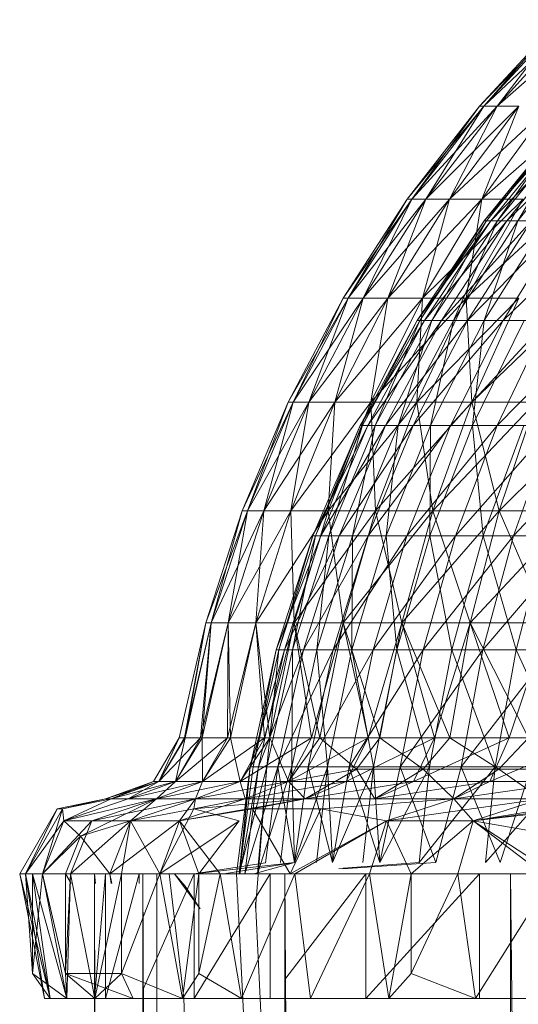
# Model space of a CAD drawing. Units: inches. Extents: x -4753 to 1967, y -2042 to 2710.
# Drawn here: x -1390 to -1370, y 1297 to 1336 of the extents above; entities that cross this region are included whole.
import ezdxf

# ---------------------------------------------------------------- set-up
doc = ezdxf.new("R2010")
doc.units = ezdxf.units.IN
doc.header["$MEASUREMENT"] = 0

msp = doc.modelspace()

# ---------------------------------------------------------------- linework, layer by layer
at = {"lineweight": 9}
for p, q in [((-1371.583, 1332.888), (-1368.371, 1336.353)), ((-1371.583, 1332.888), (-1368.208, 1336.353)), ((-1371.405, 1332.888), (-1367.718, 1336.353)), ((-1371.405, 1332.888), (-1368.208, 1336.353)), ((-1371.405, 1332.888), (-1368.371, 1336.353)), ((-1371.405, 1332.888), (-1368.208, 1336.353)), ((-1370.875, 1332.888), (-1366.907, 1336.353)), ((-1370.875, 1332.888), (-1367.718, 1336.353)), ((-1370.875, 1332.888), (-1368.208, 1336.353)), ((-1370.875, 1332.888), (-1367.718, 1336.353)), ((-1374.481, 1329.158), (-1371.583, 1332.888)), ((-1374.481, 1329.158), (-1371.405, 1332.888)), ((-1374.292, 1329.158), (-1370.875, 1332.888)), ((-1374.292, 1329.158), (-1371.405, 1332.888)), ((-1374.292, 1329.158), (-1371.583, 1332.888)), ((-1374.292, 1329.158), (-1371.405, 1332.888)), ((-1373.725, 1329.158), (-1369.996, 1332.888)), ((-1373.725, 1329.158), (-1370.875, 1332.888)), ((-1373.725, 1329.158), (-1371.405, 1332.888)), ((-1373.725, 1329.158), (-1370.875, 1332.888)), ((-1372.784, 1329.158), (-1368.776, 1332.888)), ((-1372.784, 1329.158), (-1369.996, 1332.888)), ((-1372.784, 1329.158), (-1370.875, 1332.888)), ((-1372.784, 1329.158), (-1369.996, 1332.888)), ((-1371.405, 1332.888), (-1371.583, 1332.888)), ((-1371.583, 1332.888), (-1371.405, 1332.888)), ((-1371.479, 1329.158), (-1367.225, 1332.888)), ((-1371.479, 1329.158), (-1368.776, 1332.888)), ((-1371.479, 1329.158), (-1369.996, 1332.888)), ((-1371.479, 1329.158), (-1368.776, 1332.888)), ((-1370.875, 1332.888), (-1371.405, 1332.888)), ((-1371.405, 1332.888), (-1370.875, 1332.888)), ((-1369.996, 1332.888), (-1370.875, 1332.888)), ((-1370.875, 1332.888), (-1369.996, 1332.888)), ((-1371.394, 1328.288), (-1368.357, 1332.009)), ((-1371.394, 1328.288), (-1368.105, 1332.009)), ((-1371.303, 1328.288), (-1368.357, 1332.009)), ((-1371.303, 1328.288), (-1368.273, 1332.009)), ((-1371.122, 1328.288), (-1367.517, 1332.009)), ((-1371.122, 1328.288), (-1368.105, 1332.009)), ((-1370.85, 1328.288), (-1368.273, 1332.009)), ((-1370.85, 1328.288), (-1367.852, 1332.009)), ((-1370.488, 1328.288), (-1366.6, 1332.009)), ((-1370.488, 1328.288), (-1367.517, 1332.009)), ((-1370.038, 1328.288), (-1367.852, 1332.009)), ((-1370.038, 1328.288), (-1367.1, 1332.009)), ((-1377.047, 1325.191), (-1374.481, 1329.158)), ((-1377.047, 1325.191), (-1374.292, 1329.158)), ((-1376.846, 1325.191), (-1373.725, 1329.158)), ((-1376.846, 1325.191), (-1374.292, 1329.158)), ((-1376.846, 1325.191), (-1374.481, 1329.158)), ((-1376.846, 1325.191), (-1374.292, 1329.158)), ((-1376.246, 1325.191), (-1372.784, 1329.158)), ((-1376.246, 1325.191), (-1373.725, 1329.158)), ((-1376.246, 1325.191), (-1374.292, 1329.158)), ((-1376.246, 1325.191), (-1373.725, 1329.158)), ((-1375.252, 1325.191), (-1371.479, 1329.158)), ((-1375.252, 1325.191), (-1372.784, 1329.158)), ((-1375.252, 1325.191), (-1373.725, 1329.158)), ((-1375.252, 1325.191), (-1372.784, 1329.158)), ((-1374.292, 1329.158), (-1374.481, 1329.158)), ((-1374.481, 1329.158), (-1374.292, 1329.158)), ((-1373.725, 1329.158), (-1374.292, 1329.158)), ((-1374.292, 1329.158), (-1373.725, 1329.158)), ((-1373.871, 1325.191), (-1371.479, 1329.158)), ((-1373.871, 1325.191), (-1369.821, 1329.158)), ((-1373.871, 1325.191), (-1372.784, 1329.158)), ((-1373.871, 1325.191), (-1371.479, 1329.158)), ((-1372.784, 1329.158), (-1373.725, 1329.158)), ((-1373.725, 1329.158), (-1372.784, 1329.158)), ((-1371.479, 1329.158), (-1372.784, 1329.158)), ((-1372.784, 1329.158), (-1371.479, 1329.158)), ((-1372.117, 1325.191), (-1367.823, 1329.158)), ((-1372.117, 1325.191), (-1369.821, 1329.158)), ((-1372.117, 1325.191), (-1371.479, 1329.158)), ((-1372.117, 1325.191), (-1369.821, 1329.158)), ((-1371.479, 1329.158), (-1369.821, 1329.158)), ((-1371.479, 1329.158), (-1369.821, 1329.158)), ((-1374.072, 1324.301), (-1371.394, 1328.288)), ((-1374.072, 1324.301), (-1371.122, 1328.288)), ((-1373.976, 1324.301), (-1371.394, 1328.288)), ((-1373.976, 1324.301), (-1371.303, 1328.288)), ((-1373.782, 1324.301), (-1370.488, 1328.288)), ((-1373.782, 1324.301), (-1371.122, 1328.288)), ((-1373.492, 1324.301), (-1371.303, 1328.288)), ((-1373.492, 1324.301), (-1370.85, 1328.288)), ((-1373.107, 1324.301), (-1369.498, 1328.288)), ((-1373.107, 1324.301), (-1370.488, 1328.288)), ((-1372.627, 1324.301), (-1370.85, 1328.288)), ((-1372.627, 1324.301), (-1370.038, 1328.288)), ((-1372.053, 1324.301), (-1368.163, 1328.288)), ((-1372.053, 1324.301), (-1369.498, 1328.288)), ((-1371.122, 1328.288), (-1371.394, 1328.288)), ((-1371.394, 1328.288), (-1371.303, 1328.288)), ((-1371.388, 1324.301), (-1370.038, 1328.288)), ((-1371.388, 1324.301), (-1368.873, 1328.288)), ((-1371.303, 1328.288), (-1370.85, 1328.288)), ((-1370.488, 1328.288), (-1371.122, 1328.288)), ((-1370.85, 1328.288), (-1370.038, 1328.288)), ((-1370.631, 1324.301), (-1366.491, 1328.288)), ((-1370.631, 1324.301), (-1368.163, 1328.288)), ((-1369.498, 1328.288), (-1370.488, 1328.288)), ((-1370.038, 1328.288), (-1368.873, 1328.288)), ((-1379.259, 1321.016), (-1377.047, 1325.191)), ((-1379.259, 1321.016), (-1376.846, 1325.191)), ((-1379.049, 1321.016), (-1376.246, 1325.191)), ((-1379.049, 1321.016), (-1376.846, 1325.191)), ((-1379.049, 1321.016), (-1377.047, 1325.191)), ((-1379.049, 1321.016), (-1376.846, 1325.191)), ((-1378.421, 1321.016), (-1375.252, 1325.191)), ((-1378.421, 1321.016), (-1376.246, 1325.191)), ((-1378.421, 1321.016), (-1376.846, 1325.191)), ((-1378.421, 1321.016), (-1376.246, 1325.191)), ((-1377.379, 1321.016), (-1375.252, 1325.191)), ((-1377.379, 1321.016), (-1373.871, 1325.191)), ((-1377.379, 1321.016), (-1376.246, 1325.191)), ((-1377.379, 1321.016), (-1375.252, 1325.191)), ((-1376.846, 1325.191), (-1377.047, 1325.191)), ((-1377.047, 1325.191), (-1376.846, 1325.191)), ((-1376.246, 1325.191), (-1376.846, 1325.191)), ((-1376.846, 1325.191), (-1376.246, 1325.191)), ((-1375.252, 1325.191), (-1376.246, 1325.191)), ((-1376.246, 1325.191), (-1375.252, 1325.191)), ((-1375.934, 1321.016), (-1372.117, 1325.191)), ((-1375.934, 1321.016), (-1373.871, 1325.191)), ((-1375.934, 1321.016), (-1375.252, 1325.191)), ((-1375.934, 1321.016), (-1373.871, 1325.191)), ((-1375.252, 1325.191), (-1373.871, 1325.191)), ((-1375.252, 1325.191), (-1373.871, 1325.191)), ((-1374.097, 1321.016), (-1370.003, 1325.191)), ((-1374.097, 1321.016), (-1372.117, 1325.191)), ((-1374.097, 1321.016), (-1373.871, 1325.191)), ((-1374.097, 1321.016), (-1372.117, 1325.191)), ((-1372.117, 1325.191), (-1373.871, 1325.191)), ((-1373.871, 1325.191), (-1372.117, 1325.191)), ((-1370.003, 1325.191), (-1372.117, 1325.191)), ((-1371.884, 1321.016), (-1372.117, 1325.191)), ((-1372.117, 1325.191), (-1370.003, 1325.191)), ((-1371.884, 1321.016), (-1367.549, 1325.191)), ((-1371.884, 1321.016), (-1370.003, 1325.191)), ((-1371.884, 1321.016), (-1370.003, 1325.191)), ((-1376.366, 1320.081), (-1374.072, 1324.301)), ((-1376.366, 1320.081), (-1373.782, 1324.301)), ((-1376.265, 1320.081), (-1374.072, 1324.301)), ((-1376.265, 1320.081), (-1373.976, 1324.301)), ((-1376.062, 1320.081), (-1373.107, 1324.301)), ((-1376.062, 1320.081), (-1373.782, 1324.301)), ((-1375.757, 1320.081), (-1373.976, 1324.301)), ((-1375.757, 1320.081), (-1373.492, 1324.301)), ((-1375.352, 1320.081), (-1372.053, 1324.301)), ((-1375.352, 1320.081), (-1373.107, 1324.301)), ((-1374.847, 1320.081), (-1373.492, 1324.301)), ((-1374.847, 1320.081), (-1372.627, 1324.301)), ((-1374.243, 1320.081), (-1370.631, 1324.301)), ((-1374.243, 1320.081), (-1372.053, 1324.301)), ((-1373.782, 1324.301), (-1374.072, 1324.301)), ((-1374.072, 1324.301), (-1373.976, 1324.301)), ((-1373.976, 1324.301), (-1373.492, 1324.301)), ((-1373.107, 1324.301), (-1373.782, 1324.301)), ((-1373.542, 1320.081), (-1372.627, 1324.301)), ((-1373.542, 1320.081), (-1371.388, 1324.301)), ((-1373.492, 1324.301), (-1372.627, 1324.301)), ((-1372.053, 1324.301), (-1373.107, 1324.301)), ((-1372.746, 1320.081), (-1368.851, 1324.301)), ((-1372.746, 1320.081), (-1370.631, 1324.301)), ((-1372.627, 1324.301), (-1371.388, 1324.301)), ((-1370.631, 1324.301), (-1372.053, 1324.301)), ((-1371.857, 1320.081), (-1371.388, 1324.301)), ((-1371.857, 1320.081), (-1369.785, 1324.301)), ((-1371.388, 1324.301), (-1369.785, 1324.301)), ((-1370.874, 1320.081), (-1366.73, 1324.301)), ((-1370.874, 1320.081), (-1368.851, 1324.301)), ((-1368.851, 1324.301), (-1370.631, 1324.301)), ((-1381.102, 1316.666), (-1379.259, 1321.016)), ((-1381.102, 1316.666), (-1379.049, 1321.016)), ((-1380.884, 1316.666), (-1378.421, 1321.016)), ((-1380.884, 1316.666), (-1379.049, 1321.016)), ((-1380.884, 1316.666), (-1379.259, 1321.016)), ((-1380.884, 1316.666), (-1379.049, 1321.016)), ((-1380.232, 1316.666), (-1378.421, 1321.016)), ((-1380.232, 1316.666), (-1377.379, 1321.016)), ((-1380.232, 1316.666), (-1379.049, 1321.016)), ((-1380.232, 1316.666), (-1378.421, 1321.016)), ((-1379.049, 1321.016), (-1379.259, 1321.016)), ((-1379.259, 1321.016), (-1379.049, 1321.016)), ((-1379.151, 1316.666), (-1375.934, 1321.016)), ((-1379.151, 1316.666), (-1377.379, 1321.016)), ((-1379.151, 1316.666), (-1378.421, 1321.016)), ((-1379.151, 1316.666), (-1377.379, 1321.016)), ((-1378.421, 1321.016), (-1379.049, 1321.016)), ((-1379.049, 1321.016), (-1378.421, 1321.016)), ((-1378.421, 1321.016), (-1377.379, 1321.016)), ((-1378.421, 1321.016), (-1377.379, 1321.016)), ((-1377.652, 1316.666), (-1374.097, 1321.016)), ((-1377.652, 1316.666), (-1375.934, 1321.016)), ((-1377.652, 1316.666), (-1377.379, 1321.016)), ((-1377.652, 1316.666), (-1375.934, 1321.016)), ((-1375.934, 1321.016), (-1377.379, 1321.016)), ((-1377.379, 1321.016), (-1375.934, 1321.016)), ((-1374.097, 1321.016), (-1375.934, 1321.016)), ((-1375.747, 1316.666), (-1375.934, 1321.016)), ((-1375.934, 1321.016), (-1374.097, 1321.016)), ((-1375.747, 1316.666), (-1371.884, 1321.016)), ((-1375.747, 1316.666), (-1374.097, 1321.016)), ((-1375.747, 1316.666), (-1374.097, 1321.016)), ((-1371.884, 1321.016), (-1374.097, 1321.016)), ((-1373.45, 1316.666), (-1374.097, 1321.016)), ((-1374.097, 1321.016), (-1371.884, 1321.016)), ((-1373.45, 1316.666), (-1369.314, 1321.016)), ((-1373.45, 1316.666), (-1371.884, 1321.016)), ((-1373.45, 1316.666), (-1371.884, 1321.016)), ((-1369.314, 1321.016), (-1371.884, 1321.016)), ((-1370.785, 1316.666), (-1371.884, 1321.016)), ((-1371.884, 1321.016), (-1369.314, 1321.016)), ((-1370.785, 1316.666), (-1366.409, 1321.016)), ((-1370.785, 1316.666), (-1369.314, 1321.016)), ((-1370.785, 1316.666), (-1369.314, 1321.016)), ((-1378.259, 1315.667), (-1376.366, 1320.081)), ((-1378.259, 1315.667), (-1376.062, 1320.081)), ((-1378.153, 1315.667), (-1376.366, 1320.081)), ((-1378.153, 1315.667), (-1376.265, 1320.081)), ((-1377.941, 1315.667), (-1375.352, 1320.081)), ((-1377.941, 1315.667), (-1376.062, 1320.081)), ((-1377.624, 1315.667), (-1376.265, 1320.081)), ((-1377.624, 1315.667), (-1375.757, 1320.081)), ((-1377.202, 1315.667), (-1374.243, 1320.081)), ((-1377.202, 1315.667), (-1375.352, 1320.081)), ((-1376.677, 1315.667), (-1375.757, 1320.081)), ((-1376.677, 1315.667), (-1374.847, 1320.081)), ((-1376.062, 1320.081), (-1376.366, 1320.081)), ((-1376.366, 1320.081), (-1376.265, 1320.081)), ((-1376.265, 1320.081), (-1375.757, 1320.081)), ((-1375.352, 1320.081), (-1376.062, 1320.081)), ((-1376.049, 1315.667), (-1372.746, 1320.081)), ((-1376.049, 1315.667), (-1374.243, 1320.081)), ((-1375.757, 1320.081), (-1374.847, 1320.081)), ((-1374.243, 1320.081), (-1375.352, 1320.081)), ((-1375.319, 1315.667), (-1374.847, 1320.081)), ((-1375.319, 1315.667), (-1373.542, 1320.081)), ((-1374.847, 1320.081), (-1373.542, 1320.081)), ((-1374.491, 1315.667), (-1370.874, 1320.081)), ((-1374.491, 1315.667), (-1372.746, 1320.081)), ((-1372.746, 1320.081), (-1374.243, 1320.081)), ((-1373.564, 1315.667), (-1373.542, 1320.081)), ((-1373.564, 1315.667), (-1371.857, 1320.081)), ((-1373.542, 1320.081), (-1371.857, 1320.081)), ((-1370.874, 1320.081), (-1372.746, 1320.081)), ((-1372.542, 1315.667), (-1368.643, 1320.081)), ((-1372.542, 1315.667), (-1370.874, 1320.081)), ((-1371.426, 1315.667), (-1371.857, 1320.081)), ((-1371.857, 1320.081), (-1369.802, 1320.081)), ((-1371.426, 1315.667), (-1369.802, 1320.081)), ((-1368.643, 1320.081), (-1370.874, 1320.081)), ((-1370.219, 1315.667), (-1366.072, 1320.081)), ((-1370.219, 1315.667), (-1368.643, 1320.081)), ((-1382.561, 1312.173), (-1381.102, 1316.666)), ((-1382.561, 1312.173), (-1380.884, 1316.666)), ((-1382.336, 1312.173), (-1381.102, 1316.666)), ((-1382.336, 1312.173), (-1380.884, 1316.666)), ((-1382.336, 1312.173), (-1380.884, 1316.666)), ((-1382.336, 1312.173), (-1380.232, 1316.666)), ((-1381.666, 1312.173), (-1380.884, 1316.666)), ((-1381.666, 1312.173), (-1380.232, 1316.666)), ((-1381.666, 1312.173), (-1379.151, 1316.666)), ((-1381.666, 1312.173), (-1380.232, 1316.666)), ((-1380.884, 1316.666), (-1381.102, 1316.666)), ((-1381.102, 1316.666), (-1380.884, 1316.666)), ((-1380.884, 1316.666), (-1380.232, 1316.666)), ((-1380.884, 1316.666), (-1380.232, 1316.666)), ((-1380.555, 1312.173), (-1380.232, 1316.666)), ((-1380.555, 1312.173), (-1379.151, 1316.666)), ((-1380.555, 1312.173), (-1377.652, 1316.666)), ((-1380.555, 1312.173), (-1379.151, 1316.666)), ((-1379.151, 1316.666), (-1380.232, 1316.666)), ((-1380.232, 1316.666), (-1379.151, 1316.666)), ((-1379.012, 1312.173), (-1379.151, 1316.666)), ((-1377.652, 1316.666), (-1379.151, 1316.666)), ((-1379.151, 1316.666), (-1377.652, 1316.666)), ((-1379.012, 1312.173), (-1377.652, 1316.666)), ((-1379.012, 1312.173), (-1375.747, 1316.666)), ((-1379.012, 1312.173), (-1377.652, 1316.666)), ((-1377.053, 1312.173), (-1377.652, 1316.666)), ((-1375.747, 1316.666), (-1377.652, 1316.666)), ((-1377.652, 1316.666), (-1375.747, 1316.666)), ((-1377.053, 1312.173), (-1375.747, 1316.666)), ((-1377.053, 1312.173), (-1373.45, 1316.666)), ((-1377.053, 1312.173), (-1375.747, 1316.666)), ((-1374.691, 1312.173), (-1375.747, 1316.666)), ((-1373.45, 1316.666), (-1375.747, 1316.666)), ((-1375.747, 1316.666), (-1373.45, 1316.666)), ((-1374.691, 1312.173), (-1373.45, 1316.666)), ((-1374.691, 1312.173), (-1370.785, 1316.666)), ((-1374.691, 1312.173), (-1373.45, 1316.666)), ((-1371.949, 1312.173), (-1373.45, 1316.666)), ((-1370.785, 1316.666), (-1373.45, 1316.666)), ((-1373.45, 1316.666), (-1370.785, 1316.666)), ((-1371.949, 1312.173), (-1370.785, 1316.666)), ((-1371.949, 1312.173), (-1367.77, 1316.666)), ((-1371.949, 1312.173), (-1370.785, 1316.666)), ((-1368.849, 1312.173), (-1370.785, 1316.666)), ((-1367.77, 1316.666), (-1370.785, 1316.666)), ((-1370.785, 1316.666), (-1367.77, 1316.666)), ((-1379.732, 1311.094), (-1378.259, 1315.667)), ((-1379.732, 1311.094), (-1377.941, 1315.667)), ((-1379.622, 1311.094), (-1378.259, 1315.667)), ((-1379.622, 1311.094), (-1378.153, 1315.667)), ((-1379.404, 1311.094), (-1377.202, 1315.667)), ((-1379.404, 1311.094), (-1377.941, 1315.667)), ((-1379.077, 1311.094), (-1378.153, 1315.667)), ((-1379.077, 1311.094), (-1377.624, 1315.667)), ((-1378.642, 1311.094), (-1376.049, 1315.667)), ((-1378.642, 1311.094), (-1377.202, 1315.667)), ((-1377.941, 1315.667), (-1378.259, 1315.667)), ((-1378.259, 1315.667), (-1378.153, 1315.667)), ((-1378.153, 1315.667), (-1377.624, 1315.667)), ((-1378.101, 1311.094), (-1377.624, 1315.667)), ((-1378.101, 1311.094), (-1376.677, 1315.667)), ((-1377.202, 1315.667), (-1377.941, 1315.667)), ((-1377.624, 1315.667), (-1376.677, 1315.667)), ((-1377.454, 1311.094), (-1374.491, 1315.667)), ((-1377.454, 1311.094), (-1376.049, 1315.667)), ((-1376.049, 1315.667), (-1377.202, 1315.667)), ((-1376.702, 1311.094), (-1376.677, 1315.667)), ((-1376.702, 1311.094), (-1375.319, 1315.667)), ((-1376.677, 1315.667), (-1375.319, 1315.667)), ((-1374.491, 1315.667), (-1376.049, 1315.667)), ((-1375.848, 1311.094), (-1372.542, 1315.667)), ((-1375.848, 1311.094), (-1374.491, 1315.667)), ((-1374.893, 1311.094), (-1375.319, 1315.667)), ((-1375.319, 1315.667), (-1373.564, 1315.667)), ((-1374.893, 1311.094), (-1373.564, 1315.667)), ((-1372.542, 1315.667), (-1374.491, 1315.667)), ((-1373.84, 1311.094), (-1370.219, 1315.667)), ((-1373.84, 1311.094), (-1372.542, 1315.667)), ((-1372.69, 1311.094), (-1373.564, 1315.667)), ((-1373.564, 1315.667), (-1371.426, 1315.667)), ((-1372.69, 1311.094), (-1371.426, 1315.667)), ((-1370.219, 1315.667), (-1372.542, 1315.667)), ((-1371.447, 1311.094), (-1367.544, 1315.667)), ((-1371.447, 1311.094), (-1370.219, 1315.667)), ((-1370.112, 1311.094), (-1371.426, 1315.667)), ((-1371.426, 1315.667), (-1368.924, 1315.667)), ((-1367.544, 1315.667), (-1370.219, 1315.667)), ((-1370.112, 1311.094), (-1368.924, 1315.667)), ((-1383.625, 1307.57), (-1382.561, 1312.173)), ((-1382.561, 1312.173), (-1383.409, 1307.57)), ((-1383.409, 1307.57), (-1382.336, 1312.173)), ((-1383.39, 1307.57), (-1382.336, 1312.173)), ((-1383.39, 1307.57), (-1382.561, 1312.173)), ((-1382.336, 1312.173), (-1382.764, 1307.57)), ((-1382.764, 1307.57), (-1381.666, 1312.173)), ((-1382.7, 1307.57), (-1381.666, 1312.173)), ((-1382.7, 1307.57), (-1382.336, 1312.173)), ((-1382.336, 1312.173), (-1382.561, 1312.173)), ((-1382.561, 1312.173), (-1382.336, 1312.173)), ((-1381.666, 1312.173), (-1382.336, 1312.173)), ((-1382.336, 1312.173), (-1381.666, 1312.173)), ((-1381.666, 1312.173), (-1381.693, 1307.57)), ((-1381.693, 1307.57), (-1380.555, 1312.173)), ((-1381.562, 1307.57), (-1381.666, 1312.173)), ((-1380.555, 1312.173), (-1381.666, 1312.173)), ((-1381.666, 1312.173), (-1380.555, 1312.173)), ((-1381.562, 1307.57), (-1380.555, 1312.173)), ((-1379.985, 1307.57), (-1380.555, 1312.173)), ((-1379.012, 1312.173), (-1380.555, 1312.173)), ((-1380.555, 1312.173), (-1380.207, 1307.57)), ((-1380.555, 1312.173), (-1379.012, 1312.173)), ((-1380.207, 1307.57), (-1379.012, 1312.173)), ((-1379.985, 1307.57), (-1379.012, 1312.173)), ((-1377.982, 1307.57), (-1379.012, 1312.173)), ((-1377.053, 1312.173), (-1379.012, 1312.173)), ((-1379.012, 1312.173), (-1378.317, 1307.57)), ((-1379.012, 1312.173), (-1377.053, 1312.173)), ((-1378.317, 1307.57), (-1377.053, 1312.173)), ((-1377.982, 1307.57), (-1377.053, 1312.173)), ((-1375.57, 1307.57), (-1377.053, 1312.173)), ((-1374.691, 1312.173), (-1377.053, 1312.173)), ((-1377.053, 1312.173), (-1376.038, 1307.57)), ((-1377.053, 1312.173), (-1374.691, 1312.173)), ((-1376.038, 1307.57), (-1374.691, 1312.173)), ((-1375.57, 1307.57), (-1374.691, 1312.173)), ((-1372.771, 1307.57), (-1374.691, 1312.173)), ((-1371.949, 1312.173), (-1374.691, 1312.173)), ((-1374.691, 1312.173), (-1373.388, 1307.57)), ((-1374.691, 1312.173), (-1371.949, 1312.173)), ((-1373.388, 1307.57), (-1371.949, 1312.173)), ((-1372.771, 1307.57), (-1371.949, 1312.173)), ((-1369.607, 1307.57), (-1371.949, 1312.173)), ((-1368.849, 1312.173), (-1371.949, 1312.173)), ((-1371.949, 1312.173), (-1370.389, 1307.57)), ((-1371.949, 1312.173), (-1368.849, 1312.173)), ((-1370.389, 1307.57), (-1368.849, 1312.173)), ((-1380.772, 1306.405), (-1379.732, 1311.094)), ((-1380.772, 1306.405), (-1379.404, 1311.094)), ((-1380.66, 1306.405), (-1379.732, 1311.094)), ((-1380.66, 1306.405), (-1379.622, 1311.094)), ((-1380.438, 1306.405), (-1378.642, 1311.094)), ((-1380.438, 1306.405), (-1379.404, 1311.094)), ((-1380.104, 1306.405), (-1379.622, 1311.094)), ((-1380.104, 1306.405), (-1379.077, 1311.094)), ((-1379.404, 1311.094), (-1379.732, 1311.094)), ((-1379.732, 1311.094), (-1379.622, 1311.094)), ((-1379.661, 1306.405), (-1377.454, 1311.094)), ((-1379.661, 1306.405), (-1378.642, 1311.094)), ((-1379.622, 1311.094), (-1379.077, 1311.094)), ((-1378.642, 1311.094), (-1379.404, 1311.094)), ((-1379.108, 1306.405), (-1379.077, 1311.094)), ((-1379.108, 1306.405), (-1378.101, 1311.094)), ((-1379.077, 1311.094), (-1378.101, 1311.094)), ((-1377.454, 1311.094), (-1378.642, 1311.094)), ((-1378.447, 1306.405), (-1375.848, 1311.094)), ((-1378.447, 1306.405), (-1377.454, 1311.094)), ((-1377.68, 1306.405), (-1378.101, 1311.094)), ((-1378.101, 1311.094), (-1376.702, 1311.094)), ((-1377.68, 1306.405), (-1376.702, 1311.094)), ((-1375.848, 1311.094), (-1377.454, 1311.094)), ((-1376.808, 1306.405), (-1373.84, 1311.094)), ((-1376.808, 1306.405), (-1375.848, 1311.094)), ((-1375.833, 1306.405), (-1376.702, 1311.094)), ((-1376.702, 1311.094), (-1374.893, 1311.094)), ((-1373.84, 1311.094), (-1375.848, 1311.094)), ((-1375.833, 1306.405), (-1374.893, 1311.094)), ((-1373.584, 1306.405), (-1374.893, 1311.094)), ((-1374.893, 1311.094), (-1372.69, 1311.094)), ((-1374.758, 1306.405), (-1371.447, 1311.094)), ((-1374.758, 1306.405), (-1373.84, 1311.094)), ((-1371.447, 1311.094), (-1373.84, 1311.094)), ((-1373.584, 1306.405), (-1372.69, 1311.094)), ((-1370.951, 1306.405), (-1372.69, 1311.094)), ((-1372.69, 1311.094), (-1370.112, 1311.094)), ((-1372.314, 1306.405), (-1368.689, 1311.094)), ((-1372.314, 1306.405), (-1371.447, 1311.094)), ((-1368.689, 1311.094), (-1371.447, 1311.094)), ((-1370.951, 1306.405), (-1370.112, 1311.094)), ((-1367.959, 1306.405), (-1370.112, 1311.094)), ((-1370.112, 1311.094), (-1367.182, 1311.094)), ((-1383.625, 1307.57), (-1384.657, 1305.811)), ((-1383.39, 1307.57), (-1384.437, 1305.811)), ((-1383.625, 1307.57), (-1384.437, 1305.811)), ((-1383.409, 1307.57), (-1384.437, 1305.811)), ((-1382.764, 1307.57), (-1384.437, 1305.811)), ((-1382.7, 1307.57), (-1383.779, 1305.811)), ((-1383.39, 1307.57), (-1383.779, 1305.811)), ((-1382.764, 1307.57), (-1383.779, 1305.811)), ((-1381.693, 1307.57), (-1383.779, 1305.811)), ((-1383.39, 1307.57), (-1383.625, 1307.57)), ((-1383.625, 1307.57), (-1383.409, 1307.57)), ((-1383.409, 1307.57), (-1382.764, 1307.57)), ((-1382.7, 1307.57), (-1383.39, 1307.57)), ((-1382.764, 1307.57), (-1381.693, 1307.57)), ((-1381.562, 1307.57), (-1382.7, 1307.57)), ((-1382.7, 1307.57), (-1382.688, 1305.811)), ((-1381.562, 1307.57), (-1382.688, 1305.811)), ((-1381.693, 1307.57), (-1382.688, 1305.811)), ((-1380.207, 1307.57), (-1382.688, 1305.811)), ((-1381.693, 1307.57), (-1380.207, 1307.57)), ((-1379.985, 1307.57), (-1381.562, 1307.57)), ((-1381.562, 1307.57), (-1381.174, 1305.811)), ((-1379.985, 1307.57), (-1381.174, 1305.811)), ((-1380.207, 1307.57), (-1381.174, 1305.811)), ((-1378.317, 1307.57), (-1381.174, 1305.811)), ((-1380.207, 1307.57), (-1378.317, 1307.57)), ((-1377.982, 1307.57), (-1379.985, 1307.57)), ((-1379.985, 1307.57), (-1379.246, 1305.811)), ((-1377.982, 1307.57), (-1379.246, 1305.811)), ((-1378.317, 1307.57), (-1379.246, 1305.811)), ((-1376.038, 1307.57), (-1379.246, 1305.811)), ((-1378.317, 1307.57), (-1376.038, 1307.57)), ((-1375.57, 1307.57), (-1377.982, 1307.57)), ((-1377.982, 1307.57), (-1376.513, 1306.312)), ((-1376.038, 1307.57), (-1376.923, 1305.811)), ((-1373.388, 1307.57), (-1376.923, 1305.811)), ((-1375.57, 1307.57), (-1376.513, 1306.312)), ((-1376.038, 1307.57), (-1373.388, 1307.57)), ((-1372.771, 1307.57), (-1375.57, 1307.57)), ((-1375.57, 1307.57), (-1373.836, 1306.312)), ((-1373.388, 1307.57), (-1374.223, 1305.811)), ((-1370.389, 1307.57), (-1374.223, 1305.811)), ((-1372.771, 1307.57), (-1373.836, 1306.312)), ((-1373.388, 1307.57), (-1370.389, 1307.57)), ((-1369.607, 1307.57), (-1372.771, 1307.57)), ((-1372.771, 1307.57), (-1370.806, 1306.312)), ((-1370.389, 1307.57), (-1371.166, 1305.811)), ((-1367.065, 1307.57), (-1371.166, 1305.811)), ((-1369.607, 1307.57), (-1370.806, 1306.312)), ((-1370.389, 1307.57), (-1367.065, 1307.57)), ((-1381.332, 1302.119), (-1380.772, 1306.405)), ((-1381.219, 1302.119), (-1380.104, 1306.405)), ((-1381.219, 1302.119), (-1380.772, 1306.405)), ((-1381.219, 1302.119), (-1380.66, 1306.405)), ((-1381.193, 1302.119), (-1380.772, 1306.405)), ((-1381.193, 1302.119), (-1380.438, 1306.405)), ((-1380.994, 1302.119), (-1379.661, 1306.405)), ((-1380.994, 1302.119), (-1380.438, 1306.405)), ((-1380.772, 1306.405), (-1380.438, 1306.405)), ((-1380.772, 1306.405), (-1380.66, 1306.405)), ((-1380.104, 1306.405), (-1380.66, 1306.405)), ((-1380.567, 1300.733), (-1380.104, 1306.405)), ((-1380.484, 1302.119), (-1380.104, 1306.405)), ((-1380.484, 1302.119), (-1379.108, 1306.405)), ((-1379.661, 1306.405), (-1380.438, 1306.405)), ((-1380.167, 1302.557), (-1379.661, 1306.405)), ((-1379.108, 1306.405), (-1380.104, 1306.405)), ((-1378.447, 1306.405), (-1379.661, 1306.405)), ((-1379.661, 1306.405), (-1378.996, 1302.57)), ((-1379.108, 1306.405), (-1379.56, 1302.57)), ((-1376.513, 1306.312), (-1379.246, 1305.811)), ((-1379.108, 1306.405), (-1378.996, 1302.57)), ((-1379.108, 1306.405), (-1377.68, 1306.405)), ((-1378.996, 1302.57), (-1377.68, 1306.405)), ((-1378.447, 1306.405), (-1378.996, 1302.57)), ((-1378.57, 1305.119), (-1376.513, 1306.312)), ((-1376.808, 1306.405), (-1378.447, 1306.405)), ((-1378.447, 1306.405), (-1377.468, 1302.57)), ((-1377.68, 1306.405), (-1378.12, 1302.57)), ((-1377.68, 1306.405), (-1377.468, 1302.57)), ((-1377.68, 1306.405), (-1375.833, 1306.405)), ((-1377.468, 1302.57), (-1375.833, 1306.405)), ((-1376.808, 1306.405), (-1377.468, 1302.57)), ((-1374.758, 1306.405), (-1376.808, 1306.405)), ((-1376.808, 1306.405), (-1375.574, 1302.57)), ((-1375.774, 1305.119), (-1376.513, 1306.312)), ((-1373.836, 1306.312), (-1376.513, 1306.312)), ((-1375.833, 1306.405), (-1376.258, 1302.57)), ((-1375.833, 1306.405), (-1375.574, 1302.57)), ((-1375.833, 1306.405), (-1373.584, 1306.405)), ((-1375.774, 1305.119), (-1373.836, 1306.312)), ((-1375.574, 1302.57), (-1373.584, 1306.405)), ((-1374.758, 1306.405), (-1375.574, 1302.57)), ((-1372.314, 1306.405), (-1374.758, 1306.405)), ((-1374.758, 1306.405), (-1373.326, 1302.57)), ((-1373.584, 1306.405), (-1373.992, 1302.57)), ((-1373.992, 1302.57), (-1370.951, 1306.405)), ((-1372.61, 1305.119), (-1373.836, 1306.312)), ((-1370.806, 1306.312), (-1373.836, 1306.312)), ((-1373.584, 1306.405), (-1370.951, 1306.405)), ((-1372.314, 1306.405), (-1373.326, 1302.57)), ((-1372.61, 1305.119), (-1370.806, 1306.312)), ((-1369.498, 1306.405), (-1372.314, 1306.405)), ((-1372.314, 1306.405), (-1370.743, 1302.57)), ((-1370.951, 1306.405), (-1371.34, 1302.57)), ((-1371.34, 1302.57), (-1367.959, 1306.405)), ((-1370.951, 1306.405), (-1367.959, 1306.405)), ((-1369.104, 1305.119), (-1370.806, 1306.312)), ((-1367.448, 1306.312), (-1370.806, 1306.312)), ((-1369.498, 1306.405), (-1370.743, 1302.57)), ((-1386.574, 1305.119), (-1384.657, 1305.811)), ((-1386.574, 1305.119), (-1384.437, 1305.811)), ((-1386.347, 1305.119), (-1384.437, 1305.811)), ((-1386.347, 1305.119), (-1384.657, 1305.811)), ((-1386.347, 1305.119), (-1384.437, 1305.811)), ((-1386.347, 1305.119), (-1383.779, 1305.811)), ((-1385.665, 1305.119), (-1383.779, 1305.811)), ((-1385.665, 1305.119), (-1384.437, 1305.811)), ((-1385.665, 1305.119), (-1383.779, 1305.811)), ((-1385.665, 1305.119), (-1382.688, 1305.811)), ((-1384.437, 1305.811), (-1384.657, 1305.811)), ((-1384.437, 1305.811), (-1384.657, 1305.811)), ((-1384.536, 1305.119), (-1382.688, 1305.811)), ((-1384.536, 1305.119), (-1383.779, 1305.811)), ((-1384.536, 1305.119), (-1382.688, 1305.811)), ((-1384.536, 1305.119), (-1381.174, 1305.811)), ((-1384.437, 1305.811), (-1383.779, 1305.811)), ((-1383.779, 1305.811), (-1384.437, 1305.811)), ((-1383.779, 1305.811), (-1382.688, 1305.811)), ((-1382.688, 1305.811), (-1383.779, 1305.811)), ((-1382.968, 1305.119), (-1381.174, 1305.811)), ((-1382.968, 1305.119), (-1382.688, 1305.811)), ((-1382.968, 1305.119), (-1381.174, 1305.811)), ((-1382.968, 1305.119), (-1379.246, 1305.811)), ((-1382.688, 1305.811), (-1381.174, 1305.811)), ((-1381.174, 1305.811), (-1382.688, 1305.811)), ((-1380.974, 1305.119), (-1381.174, 1305.811)), ((-1381.174, 1305.811), (-1379.246, 1305.811)), ((-1379.246, 1305.811), (-1381.174, 1305.811)), ((-1380.974, 1305.119), (-1379.246, 1305.811)), ((-1380.974, 1305.119), (-1379.246, 1305.811)), ((-1380.974, 1305.119), (-1376.923, 1305.811)), ((-1378.57, 1305.119), (-1379.246, 1305.811)), ((-1379.246, 1305.811), (-1376.923, 1305.811)), ((-1378.57, 1305.119), (-1376.923, 1305.811)), ((-1378.57, 1305.119), (-1374.223, 1305.811)), ((-1376.923, 1305.811), (-1374.223, 1305.811)), ((-1375.774, 1305.119), (-1374.223, 1305.811)), ((-1375.774, 1305.119), (-1371.166, 1305.811)), ((-1374.223, 1305.811), (-1371.166, 1305.811)), ((-1372.61, 1305.119), (-1371.166, 1305.811)), ((-1372.61, 1305.119), (-1367.778, 1305.811)), ((-1371.166, 1305.811), (-1367.778, 1305.811)), ((-1386.574, 1305.119), (-1388.523, 1304.717)), ((-1386.574, 1305.119), (-1388.301, 1304.717)), ((-1386.347, 1305.119), (-1388.301, 1304.717)), ((-1386.347, 1305.119), (-1388.247, 1304.24)), ((-1384.536, 1305.119), (-1388.247, 1304.24)), ((-1385.665, 1305.119), (-1388.247, 1304.24)), ((-1386.347, 1305.119), (-1388.247, 1304.24)), ((-1385.665, 1305.119), (-1388.247, 1304.24)), ((-1384.536, 1305.119), (-1388.247, 1304.24)), ((-1384.536, 1305.119), (-1387.59, 1303.619)), ((-1384.536, 1305.119), (-1387.13, 1304.24)), ((-1382.968, 1305.119), (-1387.13, 1304.24)), ((-1386.347, 1305.119), (-1386.574, 1305.119)), ((-1386.574, 1305.119), (-1386.347, 1305.119)), ((-1385.665, 1305.119), (-1386.347, 1305.119)), ((-1386.347, 1305.119), (-1385.665, 1305.119)), ((-1384.536, 1305.119), (-1385.665, 1305.119)), ((-1385.665, 1305.119), (-1384.536, 1305.119)), ((-1382.968, 1305.119), (-1385.58, 1304.24)), ((-1384.536, 1305.119), (-1385.58, 1304.24)), ((-1382.968, 1305.119), (-1385.58, 1304.24)), ((-1382.968, 1305.119), (-1384.536, 1305.119)), ((-1384.536, 1305.119), (-1382.968, 1305.119)), ((-1378.57, 1305.119), (-1383.606, 1304.24)), ((-1380.974, 1305.119), (-1383.606, 1304.24)), ((-1382.968, 1305.119), (-1383.606, 1304.24)), ((-1382.968, 1305.119), (-1383.042, 1304.717)), ((-1380.974, 1305.119), (-1383.042, 1304.717)), ((-1378.57, 1305.119), (-1383.042, 1304.717)), ((-1382.968, 1305.119), (-1380.974, 1305.119)), ((-1380.974, 1305.119), (-1382.968, 1305.119)), ((-1378.57, 1305.119), (-1380.974, 1305.119)), ((-1380.974, 1305.119), (-1378.57, 1305.119)), ((-1378.57, 1305.119), (-1380.686, 1304.717)), ((-1375.774, 1305.119), (-1378.57, 1305.119)), ((-1378.57, 1305.119), (-1375.774, 1305.119)), ((-1372.61, 1305.119), (-1377.944, 1304.717)), ((-1372.61, 1305.119), (-1377.944, 1304.717)), ((-1372.61, 1305.119), (-1375.774, 1305.119)), ((-1375.774, 1305.119), (-1372.61, 1305.119)), ((-1372.61, 1305.119), (-1375.313, 1304.24)), ((-1372.61, 1305.119), (-1375.313, 1304.24)), ((-1369.104, 1305.119), (-1375.313, 1304.24)), ((-1369.104, 1305.119), (-1372.61, 1305.119)), ((-1372.61, 1305.119), (-1371.829, 1304.24)), ((-1372.61, 1305.119), (-1369.104, 1305.119)), ((-1369.104, 1305.119), (-1371.829, 1304.24)), ((-1369.104, 1305.119), (-1371.829, 1304.24)), ((-1365.282, 1305.119), (-1371.829, 1304.24)), ((-1371.829, 1304.24), (-1367.161, 1305.017)), ((-1390.023, 1302.119), (-1388.523, 1304.717)), ((-1389.795, 1302.119), (-1388.523, 1304.717)), ((-1389.795, 1302.119), (-1388.301, 1304.717)), ((-1389.795, 1302.119), (-1388.301, 1304.717)), ((-1389.795, 1302.119), (-1388.523, 1304.717)), ((-1389.112, 1302.119), (-1388.301, 1304.717)), ((-1388.523, 1304.717), (-1388.301, 1304.717)), ((-1388.301, 1304.717), (-1388.523, 1304.717)), ((-1388.247, 1304.24), (-1388.301, 1304.717)), ((-1388.247, 1304.24), (-1388.301, 1304.717)), ((-1383.042, 1304.717), (-1385.58, 1304.24)), ((-1384.402, 1302.119), (-1383.042, 1304.717)), ((-1383.606, 1304.24), (-1380.686, 1304.717)), ((-1383.042, 1304.717), (-1381.224, 1304.24)), ((-1379.172, 1302.119), (-1380.686, 1304.717)), ((-1380.686, 1304.717), (-1377.944, 1304.717)), ((-1379.172, 1302.119), (-1377.944, 1304.717)), ((-1375.313, 1304.24), (-1377.944, 1304.717)), ((-1377.944, 1304.717), (-1375.313, 1304.24)), ((-1367.626, 1304.717), (-1371.829, 1304.24)), ((-1389.795, 1302.119), (-1388.247, 1304.24)), ((-1389.112, 1302.119), (-1388.247, 1304.24)), ((-1389.112, 1302.119), (-1387.13, 1304.24)), ((-1389.112, 1302.119), (-1388.247, 1304.24)), ((-1387.13, 1304.24), (-1388.247, 1304.24)), ((-1387.59, 1303.619), (-1388.247, 1304.24)), ((-1387.978, 1302.119), (-1385.58, 1304.24)), ((-1387.978, 1302.119), (-1387.13, 1304.24)), ((-1387.978, 1302.119), (-1385.58, 1304.24)), ((-1387.978, 1302.119), (-1387.13, 1304.24)), ((-1387.59, 1303.619), (-1385.58, 1304.24)), ((-1385.58, 1304.24), (-1387.13, 1304.24)), ((-1385.58, 1304.24), (-1387.13, 1304.24)), ((-1386.405, 1302.119), (-1385.58, 1304.24)), ((-1386.405, 1302.119), (-1383.606, 1304.24)), ((-1385.934, 1302.119), (-1385.58, 1304.24)), ((-1384.402, 1302.119), (-1385.58, 1304.24)), ((-1385.58, 1304.24), (-1383.606, 1304.24)), ((-1384.402, 1302.119), (-1383.606, 1304.24)), ((-1384.402, 1302.119), (-1381.224, 1304.24)), ((-1381.985, 1302.119), (-1383.606, 1304.24)), ((-1382.838, 1302.119), (-1383.606, 1304.24)), ((-1382.838, 1302.119), (-1381.224, 1304.24)), ((-1379.172, 1302.119), (-1375.313, 1304.24)), ((-1378.985, 1302.119), (-1375.313, 1304.24)), ((-1375.986, 1302.119), (-1375.313, 1304.24)), ((-1375.986, 1302.119), (-1375.313, 1304.24)), ((-1374.322, 1302.119), (-1375.313, 1304.24)), ((-1374.322, 1302.119), (-1375.313, 1304.24)), ((-1375.313, 1304.24), (-1371.829, 1304.24)), ((-1371.829, 1304.24), (-1375.313, 1304.24)), ((-1374.322, 1302.119), (-1371.829, 1304.24)), ((-1374.322, 1302.119), (-1371.829, 1304.24)), ((-1372.45, 1302.119), (-1371.829, 1304.24)), ((-1372.45, 1302.119), (-1371.829, 1304.24)), ((-1369.044, 1302.119), (-1371.829, 1304.24)), ((-1368.591, 1302.119), (-1371.829, 1304.24)), ((-1371.829, 1304.24), (-1368.332, 1303.619)), ((-1389.112, 1302.119), (-1387.59, 1303.619)), ((-1388.179, 1302.119), (-1387.59, 1303.619)), ((-1386.405, 1302.119), (-1387.59, 1303.619)), ((-1380.167, 1302.557), (-1383.042, 1302.119)), ((-1378.996, 1302.57), (-1383.021, 1302.119)), ((-1378.996, 1302.57), (-1383.021, 1302.119)), ((-1378.996, 1302.57), (-1381.833, 1302.119)), ((-1378.996, 1302.57), (-1380.63, 1302.119)), ((-1373.992, 1302.57), (-1377.222, 1302.326)), ((-1373.326, 1302.57), (-1377.056, 1302.317)), ((-1389.023, 1297.119), (-1390.023, 1302.119)), ((-1388.799, 1297.119), (-1390.023, 1302.119)), ((-1389.795, 1302.119), (-1390.023, 1302.119)), ((-1390.023, 1302.119), (-1389.795, 1302.119)), ((-1389.795, 1302.119), (-1389.112, 1302.119)), ((-1389.795, 1302.119), (-1389.514, 1302.119)), ((-1389.795, 1302.119), (-1389.514, 1302.119)), ((-1389.795, 1302.119), (-1389.112, 1302.119)), ((-1388.799, 1297.119), (-1389.795, 1302.119)), ((-1389.795, 1302.119), (-1389.514, 1298.119)), ((-1388.799, 1297.119), (-1389.795, 1302.119)), ((-1389.023, 1297.119), (-1389.795, 1302.119)), ((-1389.514, 1302.119), (-1389.112, 1302.119)), ((-1389.112, 1302.119), (-1389.514, 1302.119)), ((-1388.799, 1297.119), (-1389.514, 1302.119)), ((-1389.514, 1298.119), (-1389.514, 1302.119)), ((-1388.127, 1297.119), (-1389.514, 1302.119)), ((-1389.514, 1298.119), (-1389.514, 1302.119)), ((-1389.112, 1302.119), (-1389.514, 1298.119)), ((-1388.127, 1297.119), (-1389.112, 1302.119)), ((-1388.127, 1297.119), (-1389.112, 1302.119)), ((-1389.112, 1302.119), (-1388.179, 1298.119)), ((-1389.112, 1302.119), (-1388.179, 1302.119)), ((-1387.978, 1302.119), (-1389.112, 1302.119)), ((-1387.978, 1302.119), (-1388.179, 1298.119)), ((-1387.964, 1301.722), (-1388.179, 1302.119)), ((-1388.179, 1298.119), (-1388.179, 1302.119)), ((-1388.179, 1302.119), (-1386.405, 1302.119)), ((-1388.127, 1297.119), (-1387.978, 1302.119)), ((-1387.013, 1297.119), (-1387.978, 1302.119)), ((-1385.934, 1302.119), (-1387.978, 1302.119)), ((-1387.023, 1297.119), (-1387.023, 1302.119)), ((-1386.574, 1302.119), (-1387.023, 1302.119)), ((-1386.574, 1302.119), (-1387.023, 1302.119)), ((-1386.988, 1301.722), (-1387.023, 1302.119)), ((-1387.023, 1297.119), (-1386.574, 1302.119)), ((-1385.081, 1302.119), (-1387.023, 1302.119)), ((-1385.081, 1302.119), (-1387.023, 1302.119)), ((-1387.023, 1302.119), (-1387.023, 1217.574)), ((-1387.023, 1302.119), (-1386.897, 1217.582)), ((-1387.013, 1297.119), (-1385.934, 1302.119)), ((-1385.233, 1302.119), (-1386.574, 1302.119)), ((-1385.233, 1302.119), (-1386.574, 1302.119)), ((-1386.574, 1297.119), (-1385.233, 1302.119)), ((-1386.574, 1297.119), (-1386.574, 1302.119)), ((-1386.331, 1301.722), (-1386.405, 1302.119)), ((-1386.405, 1302.119), (-1386.358, 1301.722)), ((-1384.402, 1302.119), (-1385.934, 1298.119)), ((-1384.402, 1302.119), (-1385.934, 1302.119)), ((-1385.934, 1298.119), (-1385.934, 1302.119)), ((-1385.233, 1302.119), (-1383.021, 1302.119)), ((-1385.233, 1301.722), (-1385.233, 1302.119)), ((-1385.081, 1297.462), (-1383.021, 1302.119)), ((-1385.081, 1302.119), (-1379.387, 1302.119)), ((-1385.081, 1302.119), (-1384.711, 1217.582)), ((-1385.081, 1302.119), (-1385.081, 1217.582)), ((-1382.666, 1302.119), (-1384.524, 1302.119)), ((-1382.666, 1302.119), (-1384.524, 1302.119)), ((-1384.524, 1302.119), (-1384.524, 1219.396)), ((-1383.495, 1297.119), (-1384.402, 1302.119)), ((-1382.838, 1302.119), (-1384.402, 1302.119)), ((-1383.441, 1297.119), (-1384.024, 1302.119)), ((-1383.818, 1302.119), (-1384.024, 1302.119)), ((-1384.024, 1302.119), (-1383.818, 1302.119)), ((-1383.042, 1302.119), (-1383.818, 1302.119)), ((-1383.818, 1302.119), (-1382.784, 1300.706)), ((-1383.818, 1302.119), (-1383.386, 1301.619)), ((-1383.818, 1302.119), (-1382.784, 1300.706)), ((-1383.818, 1302.119), (-1383.386, 1301.619)), ((-1383.495, 1297.119), (-1382.838, 1302.119)), ((-1381.833, 1302.119), (-1383.021, 1302.119)), ((-1380.63, 1302.119), (-1383.021, 1302.119)), ((-1383.021, 1297.119), (-1383.021, 1302.119)), ((-1383.021, 1297.119), (-1379.973, 1302.119)), ((-1383.021, 1302.119), (-1379.973, 1302.119)), ((-1381.985, 1302.119), (-1382.838, 1302.119)), ((-1381.985, 1302.119), (-1382.838, 1298.119)), ((-1382.838, 1298.119), (-1382.838, 1302.119)), ((-1382.666, 1302.119), (-1377.222, 1302.119)), ((-1378.985, 1302.119), (-1381.985, 1302.119)), ((-1381.119, 1297.119), (-1381.985, 1302.119)), ((-1381.332, 1302.119), (-1380.745, 1290.645)), ((-1381.119, 1297.119), (-1378.985, 1302.119)), ((-1379.973, 1297.119), (-1379.973, 1302.119)), ((-1379.387, 1297.883), (-1376.138, 1302.119)), ((-1379.387, 1302.119), (-1376.138, 1302.119)), ((-1379.387, 1302.119), (-1376.138, 1302.119)), ((-1379.387, 1302.119), (-1378.798, 1217.582)), ((-1379.387, 1302.119), (-1379.387, 1217.582)), ((-1378.353, 1297.119), (-1378.985, 1302.119)), ((-1375.986, 1302.119), (-1378.985, 1302.119)), ((-1378.353, 1297.119), (-1375.986, 1302.119)), ((-1376.138, 1297.119), (-1376.138, 1302.119)), ((-1376.138, 1297.119), (-1371.575, 1302.119)), ((-1376.138, 1302.119), (-1371.575, 1302.119)), ((-1375.22, 1297.119), (-1375.986, 1302.119)), ((-1374.322, 1302.119), (-1375.986, 1302.119)), ((-1375.22, 1297.119), (-1374.322, 1302.119)), ((-1372.45, 1302.119), (-1374.322, 1302.119)), ((-1372.45, 1302.119), (-1374.322, 1298.119)), ((-1374.322, 1298.119), (-1374.322, 1302.119)), ((-1371.742, 1297.119), (-1372.45, 1302.119)), ((-1368.591, 1302.119), (-1372.45, 1302.119)), ((-1371.742, 1297.119), (-1368.591, 1302.119)), ((-1371.575, 1297.119), (-1371.575, 1302.119)), ((-1370.328, 1302.119), (-1369.561, 1217.574)), ((-1370.328, 1302.119), (-1370.328, 1217.574)), ((-1382.784, 1300.706), (-1383.386, 1301.619)), ((-1382.784, 1300.706), (-1383.386, 1301.619)), ((-1380.567, 1300.973), (-1380.122, 1291.895)), ((-1388.799, 1297.119), (-1389.514, 1298.119)), ((-1388.799, 1297.119), (-1389.514, 1298.119)), ((-1388.127, 1297.119), (-1389.514, 1298.119)), ((-1388.127, 1297.119), (-1389.514, 1298.119)), ((-1387.013, 1297.119), (-1388.179, 1298.119)), ((-1388.179, 1298.119), (-1385.934, 1298.119)), ((-1385.934, 1298.119), (-1388.179, 1298.119)), ((-1388.127, 1297.119), (-1388.179, 1298.119)), ((-1387.013, 1297.119), (-1388.179, 1298.119)), ((-1388.127, 1297.119), (-1388.179, 1298.119)), ((-1387.013, 1297.119), (-1388.179, 1298.119)), ((-1385.465, 1297.119), (-1388.179, 1298.119)), ((-1387.013, 1297.119), (-1385.934, 1298.119)), ((-1383.495, 1297.119), (-1385.934, 1298.119)), ((-1385.465, 1297.119), (-1385.934, 1298.119)), ((-1383.495, 1297.119), (-1382.838, 1298.119)), ((-1381.119, 1297.119), (-1382.838, 1298.119)), ((-1375.22, 1297.119), (-1374.322, 1298.119)), ((-1371.742, 1297.119), (-1374.322, 1298.119)), ((-1388.799, 1297.119), (-1389.023, 1297.119)), ((-1389.023, 1297.119), (-1388.799, 1297.119)), ((-1387.023, 1297.119), (-1389.023, 1297.119)), ((-1388.127, 1297.119), (-1388.799, 1297.119)), ((-1388.127, 1297.119), (-1388.799, 1297.119)), ((-1386.574, 1297.119), (-1388.799, 1297.119)), ((-1386.574, 1297.119), (-1388.799, 1297.119)), ((-1388.799, 1297.119), (-1387.023, 1297.119)), ((-1388.127, 1297.119), (-1387.013, 1297.119)), ((-1388.127, 1297.119), (-1387.013, 1297.119)), ((-1386.574, 1297.119), (-1388.127, 1297.119)), ((-1385.233, 1297.119), (-1388.127, 1297.119)), ((-1388.127, 1297.119), (-1386.574, 1297.119)), ((-1386.574, 1297.119), (-1387.023, 1297.119)), ((-1386.574, 1297.119), (-1387.023, 1297.119)), ((-1385.465, 1297.119), (-1387.013, 1297.119)), ((-1385.233, 1297.119), (-1387.013, 1297.119)), ((-1386.574, 1297.119), (-1385.233, 1297.119)), ((-1385.233, 1297.119), (-1386.574, 1297.119)), ((-1383.495, 1297.119), (-1385.465, 1297.119)), ((-1385.233, 1297.119), (-1385.465, 1297.119)), ((-1383.021, 1297.119), (-1385.465, 1297.119)), ((-1385.233, 1297.119), (-1383.021, 1297.119)), ((-1383.495, 1297.119), (-1381.119, 1297.119)), ((-1379.973, 1297.119), (-1383.495, 1297.119)), ((-1383.495, 1297.119), (-1383.021, 1297.119)), ((-1383.179, 1290.567), (-1383.441, 1297.119)), ((-1379.973, 1297.119), (-1383.021, 1297.119)), ((-1378.353, 1297.119), (-1381.119, 1297.119)), ((-1379.973, 1297.119), (-1381.119, 1297.119)), ((-1379.973, 1297.119), (-1378.353, 1297.119)), ((-1379.387, 1297.119), (-1376.138, 1297.119)), ((-1375.22, 1297.119), (-1378.353, 1297.119)), ((-1376.138, 1297.119), (-1378.353, 1297.119)), ((-1371.575, 1297.119), (-1376.138, 1297.119)), ((-1375.22, 1297.119), (-1376.138, 1297.119)), ((-1371.742, 1297.119), (-1375.22, 1297.119)), ((-1371.575, 1297.119), (-1375.22, 1297.119)), ((-1367.948, 1297.119), (-1371.742, 1297.119)), ((-1371.575, 1297.119), (-1371.742, 1297.119)), ((-1367.948, 1297.119), (-1371.575, 1297.119)), ((-1366.356, 1297.119), (-1370.328, 1297.119))]:
    msp.add_line(p, q, dxfattribs=at)

doc.saveas('drawing.dxf')
